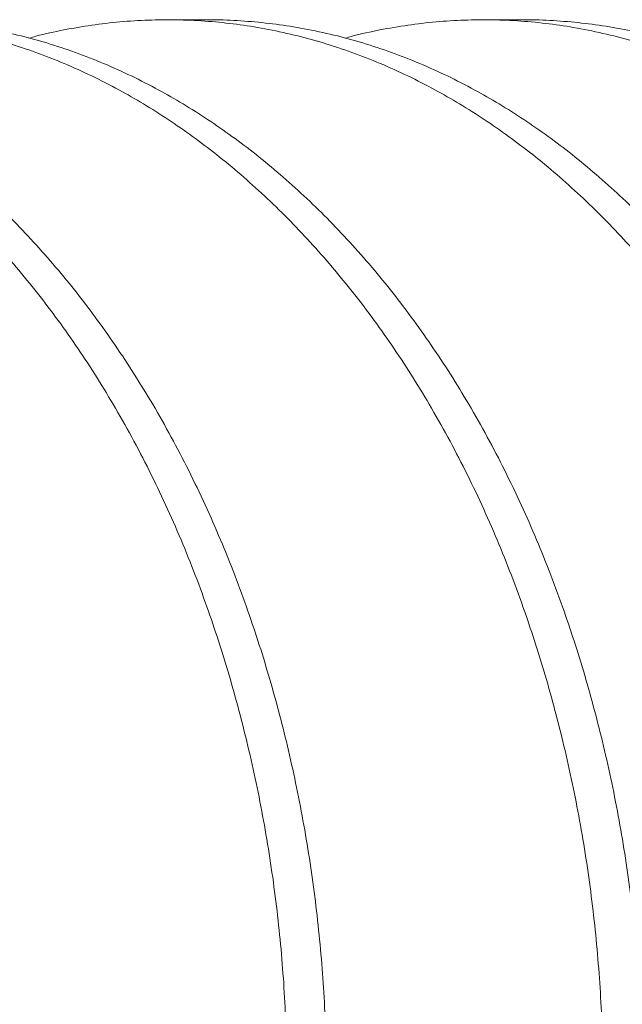
# Model space of a CAD drawing. Extents: x -50 to 78, y -10 to 52.
# Drawn here: x 53 to 53, y 1 to 1 of the extents above; entities that cross this region are included whole.
import ezdxf

# ---------------------------------------------------------------- set-up
doc = ezdxf.new("R2010")
doc.units = 0
doc.header["$MEASUREMENT"] = 0
doc.layers.get('0').update_dxf_attribs({"linetype": 'CONTINUOUS', "lineweight": 15})

msp = doc.modelspace()

# ---------------------------------------------------------------- linework, layer by layer
at = {"color": 8}
for p, q in [((53.00276047413, 1.202840284330369), (52.99870614068324, 1.202840284330369)), ((53.03519514170397, 1.202840284330369), (53.03114080825721, 1.202840284330369))]:
    msp.add_line(p, q, dxfattribs=at)
for points, knots in [([(52.93587780549903, 1.003365627601612), (52.93613771775388, 1.003265769456794), (52.93724447691228, 1.002840553199151), (52.93922500310568, 1.002257510930745), (52.9417675865661, 1.00163400393186), (52.94428304418211, 1.001192725101516), (52.94676242574069, 1.000910074231102), (52.94925021584039, 1.000782609401361), (52.95174055837423, 1.000810059422959), (52.95422775591513, 1.00099273611818), (52.95670607997066, 1.001329889517043), (52.95916987713041, 1.0018201559131), (52.96161359602864, 1.002461455081137), (52.96403182918796, 1.003251044097413), (52.96640525524411, 1.004180019213598), (52.96872950789727, 1.005241461835327), (52.97100078402759, 1.00642810499321), (52.97322866309109, 1.007741602135285), (52.9754739309284, 1.009218682821631), (52.97773648414115, 1.010875293765197), (52.9800140115948, 1.01272966211957), (52.98225003805386, 1.014742995659907), (52.98443777869117, 1.016913003950703), (52.98657094007346, 1.019236551759496), (52.98860364488405, 1.021662347176472), (52.99053454195457, 1.024176337871372), (52.99236318331221, 1.026764748006839), (52.99412307028011, 1.02947180996132), (52.99580994470587, 1.03229163629536), (52.99741987166686, 1.035217802383356), (52.99894927377498, 1.038243399516597), (53.00039495635879, 1.041361087773632), (53.00175413039889, 1.044563155730605), (53.00302442650546, 1.047841580738881), (53.00419694761455, 1.051168325141203), (53.00527204157811, 1.054533601755145), (53.00625063795758, 1.057927906048539), (53.0071383943299, 1.06136348277685), (53.00795942444016, 1.064933559502881), (53.00870470847609, 1.068653787149715), (53.00936250335708, 1.072539363121463), (53.00991327609722, 1.076498165157767), (53.01035338158623, 1.080521357289717), (53.01068004496823, 1.084599605753974), (53.01088688553942, 1.088644235923228), (53.01097990539863, 1.092643241910222), (53.01096559172497, 1.09658582303439), (53.01084525544603, 1.100541821970145), (53.0106188608341, 1.104502162894937), (53.01028686045946, 1.108457722210323), (53.00985019264253, 1.112399406035289), (53.00931027271874, 1.116318217531292), (53.00866897960832, 1.120205326061848), (53.00792863499969, 1.124052130217857), (53.00709693028595, 1.127827882137444), (53.00617892855156, 1.131525659348606), (53.00517998376166, 1.135139287356116), (53.00409787823935, 1.138684429418101), (53.00290357832206, 1.142256199656343), (53.00158190182889, 1.145860785106072), (53.00011589578283, 1.149501450988568), (52.9985378395552, 1.153086708978718), (52.99684946127698, 1.156606353564959), (52.99505346006998, 1.16005032004505), (52.99318939162411, 1.163344495468211), (52.9912674717669, 1.166485953276135), (52.98929765837265, 1.169473194837204), (52.98724616328327, 1.17236076023041), (52.98511747239, 1.175141701743838), (52.9829164408432, 1.177809541286434), (52.98064825269664, 1.180358326877043), (52.97831838122592, 1.182782674986045), (52.97593254523223, 1.185077808631396), (52.97349666229879, 1.187239586232343), (52.97103145919387, 1.189252561402851), (52.96854395318125, 1.191116731471565), (52.96604102260049, 1.192832868915792), (52.96351323436197, 1.194410880171985), (52.96089306511401, 1.195892049358884), (52.95816553418477, 1.197269475340454), (52.9553157526358, 1.198532578440924), (52.95241233133164, 1.19964409685962), (52.94946145758031, 1.200598433908821), (52.94647005336329, 1.20139068927635), (52.94350314139177, 1.202004727671488), (52.94056954419109, 1.202448410364957), (52.93767718968159, 1.202730439920808), (52.93477485404306, 1.202858025926867), (52.9318691521503, 1.202830713975084), (52.92896693882571, 1.202647363937936), (52.92607428663619, 1.20231276199665), (52.92320003253069, 1.201812987655215), (52.92105150161079, 1.201357410247089), (52.91986984008972, 1.201021096034827), (52.91963164412243, 1.200953302772822)], [0, 0, 0, 0, 0.003546257842276539, 0.01510068598858589, 0.02670084924987093, 0.03767135506837922, 0.04866550893479046, 0.05967486606754344, 0.07069091054650734, 0.08170509506465846, 0.09270888105052451, 0.1036937786873469, 0.1146513863571595, 0.125573429050735, 0.1364517953070252, 0.1470857574357742, 0.1576626758523559, 0.168175514130902, 0.1786175040428045, 0.1898967388062116, 0.2012579688252734, 0.2126926294687345, 0.2241917967188108, 0.2357462248651204, 0.2473463881264055, 0.2583168939449139, 0.2693110478113253, 0.2803204049440783, 0.2913364494230423, 0.3023506339411956, 0.3133544199270596, 0.3243393175638801, 0.3352969252336908, 0.3462189679272643, 0.3570973341835607, 0.3677312963123098, 0.3783082147288916, 0.3888210530074377, 0.3992630429193403, 0.4105422776827494, 0.4219035077018132, 0.4333381683452764, 0.4448373355953548, 0.4563917637416664, 0.4679919270029452, 0.4789624328214536, 0.4899565866878649, 0.500965943820618, 0.5119819882995821, 0.5229961728177334, 0.5339999588035974, 0.5449848564404177, 0.5559424641102284, 0.5668645068038021, 0.5777428730600985, 0.5883768351888455, 0.5989537536054274, 0.6094665918839736, 0.6199085817958762, 0.6311878165592851, 0.6425490465783489, 0.653983707221812, 0.6654828744718903, 0.6770373026182018, 0.6886374658794806, 0.6996079716979889, 0.7106021255644002, 0.721611482697153, 0.732627527176117, 0.7436417116942681, 0.754645497680132, 0.7656303953169522, 0.7765880029867628, 0.7875100456803362, 0.7983884119366326, 0.8090223740653795, 0.8195992924819612, 0.8301121307605073, 0.8405541206724118, 0.8518333554358188, 0.8631945854548827, 0.8746292460983459, 0.8861284133484243, 0.8976828414947358, 0.9092830047560146, 0.920253510574523, 0.9312476644409343, 0.9422570215736875, 0.9532730660526515, 0.9642872505708028, 0.9752910365566688, 0.9862759341934914, 0.997233541863304, 1, 1, 1, 1]), ([(52.954108392479, 1.000817329164947), (52.95467052954568, 1.000817471323751), (52.95606275719909, 1.000817823404104), (52.95828207899937, 1.000996427182299), (52.96076041618787, 1.00132890269281), (52.96322420983729, 1.001820419441293), (52.96566792967275, 1.002461384784771), (52.96808616258208, 1.003251062838126), (52.97045958870457, 1.004180014324829), (52.97278384134039, 1.005241463125186), (52.97505511747529, 1.006428104650697), (52.97728299653758, 1.007741602225908), (52.97952826437519, 1.009218682795256), (52.98179081758786, 1.010875293772548), (52.98406834504155, 1.012729662117584), (52.98630437150059, 1.014742995660443), (52.98849211213791, 1.016913003950558), (52.99062527352024, 1.019236551759535), (52.9926579783308, 1.021662347176457), (52.99458887540133, 1.024176337871372), (52.99641751675895, 1.026764748006839), (52.99817740372684, 1.029471809961327), (52.9998642781526, 1.032291636295364), (53.00147420511361, 1.035217802383356), (53.00300360722171, 1.038243399516601), (53.00444928980555, 1.041361087773629), (53.00580846384564, 1.044563155730605), (53.00707875995222, 1.047841580738877), (53.00825128106128, 1.051168325141203), (53.00932637502486, 1.054533601755145), (53.01030497140432, 1.057927906048539), (53.01119272777665, 1.061363482776846), (53.0120137578869, 1.064933559502885), (53.01275904192282, 1.068653787149719), (53.01341683680381, 1.07253936312147), (53.01396760954397, 1.076498165157771), (53.01440771503296, 1.080521357289717), (53.01473437841499, 1.084599605753974), (53.01494121898618, 1.088644235923228), (53.01503423884537, 1.092643241910226), (53.01501992517171, 1.096585823034379), (53.01489958889276, 1.100541821970145), (53.01467319428085, 1.104502162894933), (53.01434119390622, 1.108457722210327), (53.01390452608929, 1.112399406035292), (53.0133646061655, 1.116318217531299), (53.01272331305506, 1.120205326061852), (53.01198296844645, 1.12405213021786), (53.01115126373271, 1.12782788213744), (53.01023326199829, 1.131525659348616), (53.00923431720841, 1.135139287356116), (53.0081522116861, 1.138684429418101), (53.00695791176879, 1.142256199656343), (53.00563623527565, 1.145860785106072), (53.00417022922959, 1.149501450988565), (53.00259217300194, 1.153086708978718), (53.00090379472373, 1.156606353564955), (52.99910779351673, 1.16005032004505), (52.99724372507085, 1.163344495468214), (52.99532180521365, 1.166485953276135), (52.99335199181938, 1.169473194837208), (52.99130049673002, 1.172360760230417), (52.98917180583675, 1.175141701743835), (52.98697077428994, 1.177809541286438), (52.98470258614337, 1.180358326877036), (52.98237271467265, 1.182782674986063), (52.97998687867897, 1.185077808631332), (52.97755099574552, 1.187239586232595), (52.97508579264063, 1.189252561401938), (52.97259828662798, 1.19111673147489), (52.97009535604728, 1.192832868903496), (52.96756756780862, 1.194410880217434), (52.96494739856115, 1.19589204918479), (52.96221986762994, 1.197269476050826), (52.95937008608857, 1.198532575767858), (52.95646666475572, 1.199644106927115), (52.95351579111238, 1.20059839603284), (52.95052438648948, 1.201390831596472), (52.94755747601241, 1.202004206519854), (52.9446238735175, 1.202450239586865), (52.94173153858013, 1.202723580085019), (52.93948475614376, 1.202847510892708), (52.93820398943232, 1.202828059158888), (52.93789121927206, 1.202823308940241)], [0, 0, 0, 0, 0.008451113600745516, 0.02093061417691203, 0.03339833281048613, 0.04584465020801009, 0.05826004700869271, 0.0706351473043812, 0.08296076049339449, 0.09500945427493891, 0.10699351530608, 0.1189049710419115, 0.1307361528154839, 0.1435159656556139, 0.1563886823179471, 0.1693445987412783, 0.1823736036654508, 0.1954652213400493, 0.2086086586834348, 0.2210386695895776, 0.2334954746561908, 0.2459695056164468, 0.2584511136007444, 0.2709306141769109, 0.2833983328104852, 0.2958446502080092, 0.3082600470086919, 0.3206351473043805, 0.3329607604933962, 0.3450094542749407, 0.356993515306082, 0.3689049710419134, 0.3807361528154836, 0.393515965655616, 0.4063886823179491, 0.4193445987412803, 0.4323736036654527, 0.4454652213400512, 0.4586086586834367, 0.4710386695895795, 0.4834954746561927, 0.4959695056164486, 0.5084511136007462, 0.5209306141769128, 0.533398332810487, 0.545844650208011, 0.5582600470086938, 0.5706351473043824, 0.5829607604933981, 0.5950094542749426, 0.6069935153060839, 0.6189049710419153, 0.6307361528154833, 0.6435159656556155, 0.6563886823179486, 0.6693445987412796, 0.682373603665452, 0.6954652213400503, 0.7086086586834357, 0.7210386695895783, 0.7334954746561914, 0.7459695056164471, 0.7584511136007446, 0.7709306141769087, 0.7833983328104852, 0.7958446502080114, 0.8082600470086965, 0.8206351473043872, 0.8329607604933957, 0.8450094542749402, 0.8569935153060813, 0.8689049710419127, 0.8807361528154828, 0.8935159656556151, 0.9063886823179506, 0.9193445987412842, 0.932373603665459, 0.94546522134006, 0.958608658683436, 0.9710386695895789, 0.983495474656192, 0.995969505616448, 1, 1, 1, 1]), ([(52.968312473073, 1.003365627601616), (52.96857238532785, 1.003265769456794), (52.96967914448625, 1.002840553199151), (52.97165967067964, 1.002257510930745), (52.97420225414005, 1.00163400393186), (52.97671771175608, 1.001192725101506), (52.97919709331465, 1.000910074231102), (52.98168488341436, 1.000782609401357), (52.98417522594821, 1.000810059422959), (52.98666242348911, 1.000992736118176), (52.98914074754462, 1.001329889517047), (52.99160454470436, 1.0018201559131), (52.99404826360262, 1.002461455081134), (52.99646649676193, 1.003251044097416), (52.99883992281808, 1.004180019213591), (53.00116417547123, 1.005241461835334), (53.00343545160156, 1.006428104993214), (53.00566333066506, 1.007741602135289), (53.00790859850235, 1.009218682821627), (53.01017115171511, 1.010875293765194), (53.01244867916877, 1.012729662119574), (53.01468470562781, 1.014742995659907), (53.01687244626514, 1.0169130039507), (53.01900560764746, 1.019236551759489), (53.021038312458, 1.021662347176472), (53.02296920952857, 1.024176337871369), (53.02479785088617, 1.026764748006839), (53.02655773785408, 1.02947180996132), (53.02824461227983, 1.032291636295364), (53.02985453924086, 1.035217802383352), (53.03138394134893, 1.038243399516601), (53.03282962393278, 1.041361087773629), (53.03418879797287, 1.044563155730609), (53.03545909407943, 1.047841580738877), (53.0366316151885, 1.051168325141203), (53.03770670915206, 1.054533601755152), (53.03868530553156, 1.057927906048539), (53.03957306190385, 1.06136348277685), (53.04039409201415, 1.064933559502874), (53.04113937605005, 1.068653787149715), (53.04179717093105, 1.072539363121463), (53.0423479436712, 1.076498165157764), (53.04278804916019, 1.080521357289713), (53.04311471254219, 1.08459960575397), (53.0433215531134, 1.088644235923224), (53.04341457297259, 1.092643241910222), (53.04340025929895, 1.096585823034379), (53.04327992301999, 1.100541821970145), (53.04305352840808, 1.104502162894937), (53.04272152803344, 1.108457722210327), (53.0422848602165, 1.112399406035289), (53.04174494029273, 1.116318217531296), (53.04110364718228, 1.120205326061852), (53.04036330257367, 1.12405213021785), (53.03953159785992, 1.127827882137444), (53.03861359612553, 1.131525659348606), (53.03761465133563, 1.135139287356113), (53.03653254581333, 1.138684429418094), (53.03533824589603, 1.142256199656336), (53.03401656940287, 1.145860785106068), (53.03255056335679, 1.149501450988561), (53.03097250712916, 1.153086708978714), (53.02928412885096, 1.156606353564955), (53.02748812764396, 1.160050320045046), (53.02562405919808, 1.163344495468204), (53.02370213934087, 1.166485953276135), (53.02173232594662, 1.169473194837208), (53.01968083085724, 1.17236076023041), (53.01755213996398, 1.175141701743835), (53.01535110841716, 1.177809541286434), (53.01308292027061, 1.180358326877039), (53.01075304879987, 1.182782674986049), (53.00836721280619, 1.185077808631396), (53.00593132987275, 1.187239586232339), (53.00346612676786, 1.189252561402848), (53.00097862075522, 1.191116731471569), (52.99847569017446, 1.192832868915792), (52.99594790193593, 1.194410880171985), (52.99332773268799, 1.195892049358884), (52.99060020175874, 1.197269475340454), (52.98775042020976, 1.198532578440924), (52.98484699890561, 1.199644096859616), (52.98189612515428, 1.200598433908818), (52.97890472093728, 1.201390689276357), (52.97593780896572, 1.202004727671488), (52.97300421176506, 1.202448410364957), (52.97011185725556, 1.202730439920812), (52.96720952161704, 1.202858025926863), (52.96430381972426, 1.202830713975091), (52.96140160639968, 1.20264736393794), (52.95850895421016, 1.20231276199665), (52.95563470010464, 1.201812987655215), (52.95348616918476, 1.201357410247089), (52.95230450766368, 1.201021096034831), (52.95206631169641, 1.200953302772822)], [0, 0, 0, 0, 0.003546257842276539, 0.01510068598858588, 0.02670084924987091, 0.03767135506837924, 0.04866550893479043, 0.05967486606754341, 0.07069091054650732, 0.08170509506466052, 0.09270888105052448, 0.1036937786873448, 0.1146513863571554, 0.1255734290507289, 0.1364517953070231, 0.1470857574357721, 0.1576626758523538, 0.1681755141308999, 0.1786175040428044, 0.1898967388062116, 0.2012579688252734, 0.2126926294687345, 0.2241917967188108, 0.2357462248651203, 0.2473463881264054, 0.2583168939449138, 0.2693110478113252, 0.2803204049440783, 0.2913364494230423, 0.3023506339411955, 0.3133544199270596, 0.32433931756388, 0.3352969252336907, 0.3462189679272643, 0.3570973341835607, 0.3677312963123097, 0.3783082147288915, 0.3888210530074377, 0.3992630429193403, 0.4105422776827494, 0.4219035077018111, 0.4333381683452723, 0.4448373355953486, 0.4563917637416581, 0.4679919270029432, 0.4789624328214515, 0.4899565866878628, 0.500965943820616, 0.51198198829958, 0.5229961728177333, 0.5339999588035973, 0.5449848564404177, 0.5559424641102283, 0.5668645068038018, 0.5777428730600983, 0.5883768351888474, 0.5989537536054292, 0.6094665918839753, 0.6199085817958759, 0.631187816559285, 0.6425490465783467, 0.6539837072218077, 0.6654828744718839, 0.6770373026181934, 0.6886374658794784, 0.6996079716979867, 0.710602125564398, 0.7216114826971508, 0.7326275271761148, 0.743641711694266, 0.754645497680132, 0.7656303953169544, 0.776588002986767, 0.7875100456803424, 0.7983884119366326, 0.8090223740653815, 0.8195992924819632, 0.8301121307605093, 0.8405541206724118, 0.851833355435821, 0.8631945854548847, 0.8746292460983479, 0.8861284133484263, 0.8976828414947379, 0.9092830047560148, 0.9202535105745231, 0.9312476644409344, 0.9422570215736875, 0.9532730660526516, 0.9642872505708049, 0.9752910365566689, 0.9862759341934892, 0.9972335418632999, 1, 1, 1, 1]), ([(52.98654306005299, 1.00081732916494), (52.98710519711965, 1.000817471323755), (52.98849742477307, 1.000817823404111), (52.99071674657334, 1.000996427182299), (52.99319508376182, 1.00132890269281), (52.99565887741126, 1.001820419441289), (52.99810259724673, 1.002461384784768), (53.00052083015605, 1.00325106283813), (53.00289425627855, 1.004180014324822), (53.00521850891437, 1.005241463125179), (53.00748978504927, 1.006428104650693), (53.00971766411156, 1.007741602225904), (53.01196293194918, 1.009218682795256), (53.01422548516184, 1.010875293772548), (53.01650301261553, 1.012729662117577), (53.01873903907456, 1.014742995660443), (53.02092677971189, 1.016913003950561), (53.02305994109419, 1.019236551759532), (53.02509264590476, 1.021662347176461), (53.0270235429753, 1.024176337871372), (53.02885218433291, 1.026764748006839), (53.03061207130081, 1.029471809961327), (53.03229894572659, 1.03229163629536), (53.03390887268759, 1.035217802383356), (53.03543827479568, 1.038243399516601), (53.03688395737952, 1.041361087773629), (53.03824313141961, 1.044563155730605), (53.03951342752619, 1.047841580738881), (53.04068594863524, 1.0511683251412), (53.04176104259882, 1.054533601755145), (53.0427396389783, 1.057927906048535), (53.04362739535061, 1.06136348277685), (53.04444842546089, 1.064933559502881), (53.04519370949681, 1.068653787149712), (53.04585150437778, 1.072539363121466), (53.04640227711795, 1.076498165157767), (53.04684238260695, 1.080521357289713), (53.04716904598895, 1.084599605753974), (53.04737588656015, 1.088644235923228), (53.04746890641935, 1.092643241910222), (53.04745459274569, 1.096585823034387), (53.04733425646675, 1.100541821970149), (53.04710786185481, 1.104502162894937), (53.04677586148019, 1.108457722210327), (53.04633919366326, 1.112399406035292), (53.04579927373946, 1.116318217531292), (53.04515798062903, 1.120205326061848), (53.0444176360204, 1.124052130217857), (53.04358593130668, 1.127827882137437), (53.04266792957226, 1.131525659348609), (53.04166898478239, 1.135139287356116), (53.04058687926008, 1.138684429418097), (53.03939257934277, 1.142256199656339), (53.03807090284961, 1.145860785106072), (53.03660489680355, 1.149501450988565), (53.0350268405759, 1.153086708978718), (53.03333846229771, 1.156606353564959), (53.03154246109071, 1.16005032004505), (53.02967839264483, 1.163344495468211), (53.02775647278763, 1.166485953276128), (53.02578665939338, 1.169473194837208), (53.023735164304, 1.172360760230413), (53.02160647341073, 1.175141701743838), (53.01940544186392, 1.177809541286434), (53.01713725371735, 1.180358326877032), (53.01480738224663, 1.182782674986067), (53.01242154625292, 1.185077808631332), (53.0099856633195, 1.187239586232591), (53.00752046021459, 1.189252561401934), (53.00503295420195, 1.19111673147489), (53.00253002362123, 1.192832868903496), (53.00000223538258, 1.194410880217431), (52.99738206613512, 1.19589204918479), (52.99465453520389, 1.197269476050826), (52.99180475366254, 1.198532575767855), (52.98890133232968, 1.199644106927115), (52.98595045868636, 1.200598396032836), (52.98295905406344, 1.201390831596475), (52.97999214358636, 1.202004206519861), (52.97705854109148, 1.202450239586861), (52.97416620615411, 1.202723580085015), (52.97191942371772, 1.202847510892715), (52.97063865700632, 1.202828059158888), (52.97032588684603, 1.202823308940244)], [0, 0, 0, 0, 0.008451113600751474, 0.02093061417691322, 0.03339833281048862, 0.04584465020801383, 0.05826004700869772, 0.07063514730438739, 0.08296076049339834, 0.09500945427494174, 0.1069935153060818, 0.1189049710419121, 0.1307361528154846, 0.1435159656556169, 0.1563886823179511, 0.1693445987412835, 0.1823736036654571, 0.1954652213400568, 0.2086086586834363, 0.2210386695895802, 0.2334954746561946, 0.2459695056164518, 0.2584511136007504, 0.2709306141769122, 0.2833983328104876, 0.2958446502080128, 0.3082600470086967, 0.3206351473043864, 0.3329607604933973, 0.3450094542749407, 0.3569935153060806, 0.3689049710419109, 0.3807361528154846, 0.3935159656556169, 0.4063886823179501, 0.4193445987412813, 0.4323736036654538, 0.4454652213400523, 0.4586086586834354, 0.4710386695895794, 0.4834954746561939, 0.4959695056164509, 0.5084511136007497, 0.5209306141769116, 0.533398332810487, 0.5458446502080123, 0.5582600470086962, 0.570635147304386, 0.5829607604933971, 0.5950094542749417, 0.6069935153060829, 0.6189049710419143, 0.6307361528154846, 0.643515965655618, 0.6563886823179522, 0.6693445987412846, 0.6823736036654582, 0.6954652213400578, 0.7086086586834375, 0.7210386695895814, 0.7334954746561957, 0.7459695056164528, 0.7584511136007515, 0.7709306141769132, 0.7833983328104887, 0.7958446502080138, 0.8082600470086978, 0.8206351473043875, 0.8329607604933985, 0.8450094542749418, 0.8569935153060819, 0.8689049710419122, 0.8807361528154847, 0.8935159656556181, 0.9063886823179522, 0.9193445987412846, 0.9323736036654582, 0.9454652213400578, 0.9586086586834374, 0.9710386695895814, 0.9834954746561957, 0.9959695056164527, 0.9999999999999999, 0.9999999999999999, 0.9999999999999999, 0.9999999999999999]), ([(53.00074714064696, 1.003365627601612), (53.00100705290181, 1.003265769456791), (53.00211381206024, 1.002840553199148), (53.00409433825361, 1.002257510930745), (53.00663692171402, 1.001634003931857), (53.00915237933005, 1.001192725101509), (53.01163176088862, 1.000910074231106), (53.01411955098834, 1.000782609401357), (53.01660989352217, 1.000810059422959), (53.01909709106307, 1.000992736118176), (53.02157541511859, 1.00132988951704), (53.02403921227834, 1.001820155913096), (53.02648293117659, 1.002461455081137), (53.02890116433589, 1.003251044097413), (53.03127459039206, 1.004180019213591), (53.0335988430452, 1.005241461835331), (53.03587011917553, 1.00642810499321), (53.03809799823902, 1.007741602135289), (53.04034326607633, 1.009218682821627), (53.04260581928908, 1.010875293765194), (53.04488334674274, 1.01272966211957), (53.0471193732018, 1.014742995659903), (53.04930711383911, 1.016913003950703), (53.05144027522142, 1.019236551759489), (53.053472980032, 1.021662347176472), (53.05540387710253, 1.024176337871369), (53.05723251846014, 1.026764748006835), (53.05899240542804, 1.029471809961327), (53.0606792798538, 1.03229163629536), (53.06228920681481, 1.035217802383356), (53.06381860892292, 1.038243399516601), (53.06526429150675, 1.041361087773629), (53.06662346554683, 1.044563155730605), (53.06789376165341, 1.047841580738877), (53.06906628276248, 1.051168325141203), (53.07014137672604, 1.054533601755148), (53.07111997310552, 1.057927906048532), (53.07200772947783, 1.061363482776846), (53.07282875958811, 1.064933559502881), (53.07357404362402, 1.068653787149719), (53.07423183850501, 1.072539363121466), (53.07478261124517, 1.076498165157764), (53.07522271673416, 1.08052135728971), (53.07554938011617, 1.084599605753967), (53.07575622068738, 1.088644235923224), (53.07584924054656, 1.092643241910219), (53.07583492687293, 1.096585823034379), (53.07571459059398, 1.100541821970145), (53.07548819598203, 1.104502162894933), (53.07515619560742, 1.108457722210323), (53.07471952779046, 1.112399406035289), (53.07417960786668, 1.116318217531296), (53.07353831475625, 1.120205326061848), (53.07279797014762, 1.124052130217857), (53.07196626543391, 1.127827882137437), (53.0710482636995, 1.131525659348613), (53.07004931890962, 1.135139287356113), (53.0689672133873, 1.138684429418094), (53.06777291347001, 1.142256199656336), (53.06645123697685, 1.145860785106068), (53.06498523093076, 1.149501450988565), (53.06340717470313, 1.153086708978718), (53.06171879642493, 1.156606353564952), (53.05992279521791, 1.160050320045046), (53.05805872677205, 1.163344495468214), (53.05613680691485, 1.166485953276135), (53.05416699352058, 1.169473194837204), (53.05211549843121, 1.172360760230417), (53.04998680753793, 1.175141701743831), (53.04778577599114, 1.177809541286438), (53.04551758784457, 1.180358326877039), (53.04318771637385, 1.182782674986049), (53.04080188038016, 1.185077808631396), (53.03836599744672, 1.187239586232335), (53.03590079434181, 1.189252561402851), (53.03341328832919, 1.191116731471565), (53.03091035774845, 1.192832868915785), (53.0283825695099, 1.194410880171985), (53.02576240026194, 1.195892049358887), (53.02303486933272, 1.197269475340454), (53.02018508778373, 1.198532578440917), (53.01728166647958, 1.199644096859616), (53.01433079272827, 1.200598433908814), (53.01133938851125, 1.20139068927635), (53.00837247653971, 1.202004727671484), (53.00543887933902, 1.202448410364957), (53.00254652482954, 1.202730439920808), (52.99964418919102, 1.202858025926863), (52.99673848729823, 1.202830713975084), (52.99383627397366, 1.20264736393794), (52.99094362178414, 1.20231276199665), (52.98806936767862, 1.201812987655215), (52.98592083675874, 1.201357410247086), (52.98473917523766, 1.201021096034824), (52.98450097927038, 1.200953302772819)], [0, 0, 0, 0, 0.003546257842279653, 0.01510068598859013, 0.02670084924987004, 0.03767135506837946, 0.0486655089347918, 0.05967486606754586, 0.07069091054651093, 0.08170509506465996, 0.09270888105052506, 0.1036937786873465, 0.1146513863571581, 0.1255734290507327, 0.1364517953070249, 0.147085757435773, 0.1576626758523537, 0.1681755141308989, 0.1786175040428035, 0.1898967388062126, 0.2012579688252754, 0.2126926294687375, 0.2241917967188149, 0.2357462248651253, 0.2473463881264052, 0.2583168939449146, 0.269311047811327, 0.2803204049440811, 0.291336449423046, 0.3023506339411951, 0.3133544199270602, 0.3243393175638816, 0.3352969252336933, 0.3462189679272678, 0.3570973341835601, 0.3677312963123081, 0.3783082147288888, 0.388821053007434, 0.3992630429193396, 0.4105422776827486, 0.4219035077018105, 0.4333381683452716, 0.4448373355953479, 0.4563917637416575, 0.4679919270029406, 0.47896243282145, 0.4899565866878624, 0.5009659438206165, 0.5119819882995816, 0.5229961728177308, 0.5339999588035959, 0.5449848564404174, 0.5559424641102291, 0.5668645068038037, 0.5777428730600961, 0.5883768351888451, 0.598953753605427, 0.6094665918839732, 0.6199085817958758, 0.6311878165592859, 0.6425490465783488, 0.6539837072218109, 0.6654828744718883, 0.6770373026181986, 0.6886374658794786, 0.699607971697988, 0.7106021255644004, 0.7216114826971545, 0.7326275271761195, 0.7436417116942685, 0.7546454976801336, 0.765630395316955, 0.7765880029867667, 0.7875100456803411, 0.7983884119366335, 0.8090223740653815, 0.8195992924819623, 0.8301121307605075, 0.8405541206724121, 0.8518333554358222, 0.8631945854548849, 0.8746292460983471, 0.8861284133484244, 0.8976828414947349, 0.9092830047560148, 0.9202535105745242, 0.9312476644409365, 0.9422570215736906, 0.9532730660526557, 0.9642872505708048, 0.9752910365566698, 0.9862759341934912, 0.9972335418633028, 1, 1, 1, 1]), ([(53.01897772762695, 1.000817329164944), (53.01953986469363, 1.000817471323748), (53.02093209234702, 1.000817823404107), (53.02315141414731, 1.000996427182299), (53.02562975133581, 1.001328902692803), (53.02809354498524, 1.001820419441289), (53.03053726482069, 1.002461384784764), (53.03295549773004, 1.003251062838126), (53.03532892385252, 1.004180014324829), (53.03765317648833, 1.005241463125182), (53.03992445262323, 1.006428104650693), (53.04215233168553, 1.007741602225908), (53.04439759952315, 1.009218682795256), (53.04666015273581, 1.010875293772548), (53.04893768018948, 1.012729662117581), (53.05117370664854, 1.014742995660447), (53.05336144728587, 1.016913003950558), (53.05549460866817, 1.019236551759532), (53.05752731347873, 1.021662347176461), (53.05945821054927, 1.024176337871372), (53.0612868519069, 1.026764748006835), (53.06304673887479, 1.029471809961327), (53.06473361330055, 1.032291636295364), (53.06634354026157, 1.035217802383348), (53.06787294236966, 1.038243399516601), (53.06931862495348, 1.041361087773629), (53.07067779899357, 1.044563155730605), (53.07194809510015, 1.047841580738874), (53.07312061620921, 1.051168325141203), (53.07419571017279, 1.054533601755145), (53.07517430655228, 1.057927906048532), (53.07606206292458, 1.061363482776843), (53.07688309303485, 1.064933559502874), (53.07762837707077, 1.068653787149719), (53.07828617195176, 1.07253936312147), (53.07883694469191, 1.076498165157764), (53.07927705018091, 1.080521357289717), (53.0796037135629, 1.084599605753978), (53.07981055413411, 1.088644235923224), (53.07990357399332, 1.092643241910222), (53.07988926031966, 1.096585823034379), (53.07976892404072, 1.100541821970149), (53.07954252942879, 1.10450216289494), (53.07921052905417, 1.108457722210327), (53.07877386123722, 1.112399406035289), (53.07823394131343, 1.116318217531296), (53.07759264820301, 1.120205326061855), (53.07685230359438, 1.124052130217853), (53.07602059888065, 1.127827882137437), (53.07510259714623, 1.131525659348609), (53.07410365235636, 1.135139287356116), (53.07302154683406, 1.138684429418094), (53.07182724691675, 1.142256199656332), (53.07050557042359, 1.145860785106068), (53.06903956437752, 1.149501450988565), (53.06746150814986, 1.153086708978718), (53.06577312987167, 1.156606353564959), (53.06397712866466, 1.16005032004505), (53.06211306021879, 1.163344495468211), (53.0601911403616, 1.166485953276132), (53.05822132696733, 1.169473194837211), (53.05616983187795, 1.172360760230413), (53.05404114098468, 1.175141701743835), (53.05184010943789, 1.177809541286434), (53.0495719212913, 1.180358326877036), (53.04724204982058, 1.182782674986063), (53.04485621382692, 1.185077808631332), (53.04242033089346, 1.187239586232588), (53.03995512778857, 1.189252561401934), (53.03746762177593, 1.19111673147489), (53.03496469119521, 1.192832868903499), (53.03243690295656, 1.194410880217431), (53.0298167337091, 1.19589204918479), (53.02708920277787, 1.197269476050822), (53.02423942123652, 1.198532575767855), (53.02133599990366, 1.199644106927115), (53.01838512626033, 1.200598396032829), (53.01539372163741, 1.201390831596472), (53.01242681116035, 1.202004206519861), (53.00949320866543, 1.202450239586861), (53.00660087372806, 1.202723580085019), (53.00435409129169, 1.202847510892708), (53.00307332458027, 1.202828059158884), (53.00276055442001, 1.202823308940241)], [0, 0, 0, 0, 0.008451113600750319, 0.02093061417691096, 0.03339833281048633, 0.04584465020801157, 0.05826004700869539, 0.07063514730438515, 0.082960760493395, 0.09500945427493955, 0.1069935153060808, 0.1189049710419122, 0.1307361528154836, 0.1435159656556159, 0.1563886823179501, 0.1693445987412825, 0.1823736036654562, 0.1954652213400558, 0.2086086586834354, 0.2210386695895793, 0.2334954746561937, 0.2459695056164508, 0.2584511136007495, 0.2709306141769113, 0.2833983328104867, 0.2958446502080119, 0.3082600470086957, 0.3206351473043855, 0.3329607604933965, 0.3450094542749398, 0.3569935153060799, 0.3689049710419102, 0.3807361528154838, 0.3935159656556161, 0.4063886823179504, 0.4193445987412828, 0.4323736036654565, 0.4454652213400562, 0.4586086586834371, 0.4710386695895811, 0.4834954746561955, 0.4959695056164527, 0.5084511136007515, 0.5209306141769121, 0.5333983328104875, 0.5458446502080129, 0.5582600470086968, 0.5706351473043867, 0.5829607604933977, 0.5950094542749411, 0.6069935153060814, 0.6189049710419117, 0.6307361528154842, 0.6435159656556176, 0.6563886823179519, 0.6693445987412843, 0.682373603665458, 0.6954652213400576, 0.7086086586834373, 0.7210386695895812, 0.7334954746561956, 0.7459695056164526, 0.7584511136007512, 0.770930614176913, 0.7833983328104884, 0.7958446502080135, 0.8082600470086975, 0.8206351473043871, 0.8329607604933981, 0.8450094542749415, 0.8569935153060815, 0.8689049710419118, 0.8807361528154843, 0.8935159656556177, 0.9063886823179508, 0.919344598741282, 0.9323736036654545, 0.945465221340053, 0.958608658683436, 0.97103866958958, 0.9834954746561944, 0.9959695056164515, 0.9999999999999999, 0.9999999999999999, 0.9999999999999999, 0.9999999999999999]), ([(53.03318180822093, 1.003365627601616), (53.03344172047579, 1.003265769456791), (53.03454847963421, 1.002840553199148), (53.03652900582757, 1.002257510930741), (53.03907158928801, 1.001634003931853), (53.04158704690401, 1.001192725101513), (53.04406642846259, 1.000910074231106), (53.04655421856232, 1.000782609401357), (53.04904456109615, 1.000810059422959), (53.05153175863704, 1.000992736118183), (53.05401008269257, 1.00132988951704), (53.05647387985231, 1.001820155913096), (53.05891759875057, 1.002461455081137), (53.06133583190987, 1.003251044097409), (53.06370925796601, 1.004180019213591), (53.06603351061919, 1.005241461835324), (53.06830478674949, 1.00642810499321), (53.07053266581299, 1.007741602135289), (53.0727779336503, 1.009218682821631), (53.07504048686305, 1.010875293765194), (53.0773180143167, 1.01272966211957), (53.07955404077576, 1.014742995659907), (53.08174178141307, 1.016913003950696), (53.08387494279539, 1.019236551759493), (53.08590764760596, 1.021662347176468), (53.0878385446765, 1.024176337871369), (53.08966718603411, 1.026764748006839), (53.09142707300201, 1.02947180996132), (53.09311394742777, 1.03229163629536), (53.09472387438878, 1.035217802383356), (53.09625327649688, 1.038243399516601), (53.09769895908072, 1.041361087773629), (53.09905813312081, 1.044563155730602), (53.10032842922739, 1.047841580738874), (53.10150095033644, 1.051168325141196), (53.10257604430002, 1.054533601755145), (53.10355464067949, 1.057927906048532), (53.10444239705181, 1.061363482776846), (53.10526342716209, 1.064933559502878), (53.10600871119799, 1.068653787149712), (53.10666650607898, 1.072539363121463), (53.10721727881914, 1.076498165157764), (53.10765738430813, 1.080521357289717), (53.10798404769015, 1.08459960575397), (53.10819088826135, 1.088644235923224), (53.10828390812054, 1.092643241910226), (53.1082695944469, 1.096585823034379), (53.10814925816793, 1.100541821970145), (53.10792286355601, 1.104502162894937), (53.10759086318139, 1.10845772221033), (53.10715419536446, 1.112399406035285), (53.10661427544066, 1.116318217531292), (53.10597298233023, 1.120205326061845), (53.10523263772161, 1.12405213021785), (53.10440093300787, 1.12782788213744), (53.10348293127349, 1.131525659348609), (53.10248398648358, 1.135139287356113), (53.10140188096126, 1.138684429418097), (53.10020758104396, 1.142256199656339), (53.09888590455081, 1.145860785106072), (53.09741989850474, 1.149501450988565), (53.0958418422771, 1.153086708978714), (53.09415346399889, 1.156606353564955), (53.0923574627919, 1.160050320045046), (53.09049339434601, 1.163344495468211), (53.08857147448883, 1.166485953276132), (53.08660166109458, 1.169473194837201), (53.0845501660052, 1.172360760230406), (53.08242147511191, 1.175141701743835), (53.08022044356511, 1.177809541286438), (53.07795225541854, 1.180358326877039), (53.07562238394782, 1.182782674986042), (53.07323654795412, 1.185077808631396), (53.07080066502068, 1.187239586232339), (53.06833546191579, 1.189252561402848), (53.06584795590317, 1.191116731471565), (53.06334502532241, 1.192832868915792), (53.06081723708388, 1.194410880171981), (53.05819706783593, 1.195892049358884), (53.0554695369067, 1.19726947534045), (53.05261975535771, 1.198532578440917), (53.04971633405356, 1.199644096859613), (53.04676546030223, 1.200598433908818), (53.04377405608521, 1.20139068927635), (53.04080714411369, 1.202004727671481), (53.03787354691299, 1.202448410364953), (53.03498119240349, 1.202730439920812), (53.03207885676498, 1.202858025926867), (53.0291731548722, 1.202830713975088), (53.02627094154761, 1.202647363937936), (53.02337828935809, 1.20231276199665), (53.02050403525259, 1.201812987655211), (53.01835550433269, 1.201357410247089), (53.01717384281163, 1.20102109603482), (53.01693564684435, 1.200953302772815)], [0, 0, 0, 0, 0.003546257842280652, 0.01510068598859114, 0.02670084924987106, 0.03767135506838043, 0.04866550893479277, 0.05967486606754683, 0.07069091054651189, 0.0817050950646599, 0.092708881050525, 0.1036937786873464, 0.114651386357158, 0.1255734290507325, 0.1364517953070238, 0.1470857574357728, 0.1576626758523546, 0.1681755141309008, 0.1786175040428044, 0.1898967388062134, 0.2012579688252762, 0.2126926294687384, 0.2241917967188157, 0.2357462248651262, 0.2473463881264061, 0.2583168939449154, 0.2693110478113278, 0.2803204049440819, 0.2913364494230469, 0.302350633941196, 0.313354419927061, 0.3243393175638825, 0.335296925233694, 0.3462189679272686, 0.3570973341835609, 0.3677312963123089, 0.3783082147288896, 0.3888210530074347, 0.3992630429193403, 0.4105422776827494, 0.4219035077018122, 0.4333381683452744, 0.4448373355953517, 0.4563917637416622, 0.4679919270029432, 0.4789624328214526, 0.4899565866878649, 0.5009659438206191, 0.5119819882995841, 0.5229961728177321, 0.5339999588035973, 0.5449848564404188, 0.5559424641102305, 0.5668645068038052, 0.5777428730600974, 0.5883768351888455, 0.5989537536054265, 0.6094665918839716, 0.6199085817958763, 0.6311878165592862, 0.642549046578349, 0.6539837072218111, 0.6654828744718885, 0.6770373026181989, 0.6886374658794788, 0.6996079716979883, 0.7106021255644006, 0.7216114826971546, 0.7326275271761197, 0.7436417116942687, 0.7546454976801338, 0.7656303953169551, 0.7765880029867668, 0.7875100456803413, 0.7983884119366336, 0.8090223740653816, 0.8195992924819624, 0.8301121307605076, 0.8405541206724121, 0.8518333554358222, 0.8631945854548839, 0.874629246098345, 0.8861284133484213, 0.8976828414947307, 0.9092830047560138, 0.9202535105745232, 0.9312476644409355, 0.9422570215736896, 0.9532730660526547, 0.9642872505708038, 0.9752910365566688, 0.9862759341934902, 0.9972335418633018, 1, 1, 1, 1]), ([(53.05141239520093, 1.00081732916494), (53.05197453226761, 1.000817471323748), (53.05336675992102, 1.000817823404104), (53.0555860817213, 1.000996427182296), (53.05806441890978, 1.001328902692803), (53.06052821255922, 1.001820419441289), (53.06297193239466, 1.002461384784764), (53.065390165304, 1.003251062838123), (53.0677635914265, 1.004180014324826), (53.07008784406229, 1.005241463125186), (53.07235912019722, 1.006428104650693), (53.07458699925949, 1.007741602225908), (53.07683226709712, 1.009218682795256), (53.07909482030978, 1.010875293772544), (53.08137234776346, 1.012729662117577), (53.08360837422249, 1.014742995660443), (53.08579611485983, 1.016913003950561), (53.08792927624215, 1.019236551759528), (53.08996198105272, 1.021662347176457), (53.09189287812325, 1.024176337871369), (53.09372151948087, 1.026764748006839), (53.09548140644876, 1.02947180996132), (53.09716828087453, 1.03229163629536), (53.09877820783554, 1.035217802383356), (53.10030760994361, 1.038243399516597), (53.10175329252746, 1.041361087773629), (53.10311246656755, 1.044563155730602), (53.10438276267413, 1.047841580738874), (53.10555528378319, 1.051168325141203), (53.10663037774677, 1.054533601755145), (53.10760897412625, 1.057927906048532), (53.10849673049856, 1.061363482776839), (53.10931776060882, 1.064933559502881), (53.11006304464475, 1.068653787149712), (53.11072083952574, 1.072539363121466), (53.1112716122659, 1.076498165157764), (53.11171171775489, 1.08052135728971), (53.11203838113688, 1.08459960575397), (53.11224522170808, 1.088644235923224), (53.11233824156729, 1.092643241910215), (53.11232392789363, 1.096585823034376), (53.11220359161469, 1.100541821970145), (53.11197719700276, 1.10450216289493), (53.11164519662812, 1.10845772221032), (53.11120852881119, 1.112399406035285), (53.11066860888739, 1.116318217531292), (53.11002731577697, 1.120205326061848), (53.10928697116834, 1.12405213021786), (53.10845526645461, 1.127827882137437), (53.10753726472021, 1.131525659348609), (53.10653831993032, 1.135139287356109), (53.10545621440801, 1.138684429418097), (53.10426191449072, 1.142256199656343), (53.10294023799754, 1.145860785106064), (53.10147423195149, 1.149501450988565), (53.09989617572384, 1.153086708978718), (53.09820779744565, 1.156606353564952), (53.09641179623864, 1.160050320045043), (53.09454772779277, 1.163344495468207), (53.09262580793556, 1.166485953276132), (53.09065599454131, 1.169473194837208), (53.08860449945193, 1.172360760230413), (53.08647580855866, 1.175141701743831), (53.08427477701186, 1.177809541286434), (53.08200658886527, 1.180358326877039), (53.07967671739456, 1.182782674986063), (53.07729088140087, 1.185077808631332), (53.07485499846744, 1.187239586232588), (53.07238979536255, 1.189252561401934), (53.0699022893499, 1.19111673147489), (53.06739935876918, 1.192832868903496), (53.06487157053051, 1.194410880217434), (53.06225140128306, 1.195892049184787), (53.05952387035184, 1.197269476050826), (53.05667408881048, 1.198532575767855), (53.05377066747762, 1.199644106927119), (53.05081979383429, 1.200598396032836), (53.04782838921138, 1.201390831596475), (53.04486147873432, 1.202004206519858), (53.04192787623943, 1.202450239586861), (53.03903554130206, 1.202723580085012), (53.03678875886567, 1.202847510892704), (53.03550799215425, 1.202828059158881), (53.03519522199399, 1.202823308940237)], [0, 0, 0, 0, 0.008451113600750309, 0.02093061417691093, 0.03339833281048629, 0.04584465020801153, 0.05826004700869536, 0.07063514730438504, 0.08296076049339603, 0.09500945427493947, 0.1069935153060795, 0.1189049710419098, 0.1307361528154834, 0.1435159656556157, 0.1563886823179499, 0.1693445987412823, 0.182373603665456, 0.1954652213400556, 0.2086086586834351, 0.2210386695895791, 0.2334954746561934, 0.2459695056164506, 0.2584511136007492, 0.2709306141769111, 0.2833983328104864, 0.2958446502080116, 0.3082600470086955, 0.3206351473043851, 0.3329607604933961, 0.3450094542749395, 0.3569935153060795, 0.3689049710419099, 0.3807361528154835, 0.3935159656556158, 0.4063886823179488, 0.4193445987412801, 0.4323736036654526, 0.4454652213400511, 0.4586086586834343, 0.4710386695895782, 0.4834954746561926, 0.4959695056164498, 0.5084511136007486, 0.5209306141769103, 0.5333983328104858, 0.545844650208011, 0.5582600470086948, 0.5706351473043847, 0.5829607604933957, 0.5950094542749402, 0.6069935153060816, 0.6189049710419131, 0.6307361528154833, 0.6435159656556168, 0.656388682317951, 0.6693445987412833, 0.682373603665457, 0.6954652213400565, 0.7086086586834363, 0.7210386695895802, 0.7334954746561945, 0.7459695056164516, 0.7584511136007503, 0.7709306141769121, 0.7833983328104875, 0.7958446502080126, 0.8082600470086966, 0.8206351473043864, 0.8329607604933972, 0.8450094542749406, 0.8569935153060806, 0.8689049710419109, 0.8807361528154833, 0.8935159656556168, 0.906388682317951, 0.9193445987412834, 0.932373603665457, 0.9454652213400566, 0.9586086586834374, 0.9710386695895814, 0.9834954746561957, 0.9959695056164527, 0.9999999999999999, 0.9999999999999999, 0.9999999999999999, 0.9999999999999999])]:
    msp.add_open_spline(points, degree=3, knots=knots, dxfattribs=at)

doc.saveas('drawing.dxf')
